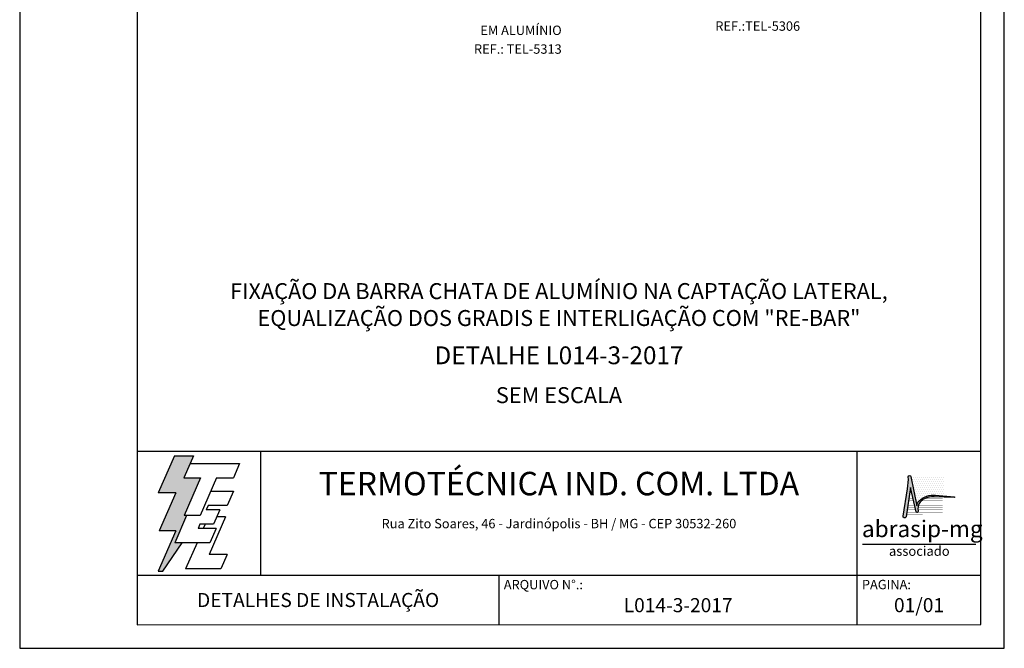
# Model space of a CAD drawing. Extents: x 0 to 210, y 0 to 297.
# Drawn here: x 0 to 210, y 0 to 134 of the extents above; entities that cross this region are included whole.
import ezdxf
from ezdxf.enums import TextEntityAlignment as Align

# ---------------------------------------------------------------- set-up
doc = ezdxf.new("R2010")
doc.units = 0
doc.header["$MEASUREMENT"] = 0
for name, color, linetype in [('C01', 1, 'Continuous'), ('C03', 3, 'Continuous'), ('C04', 5, 'Continuous'), ('C05', 4, 'Continuous'), ('C06', 6, 'Continuous'), ('C08', 7, 'Continuous'), ('LOGO', 1, 'Continuous'), ('NOTA', 3, 'Continuous')]:
    doc.layers.add(name, color=color, linetype=linetype)
doc.styles.add('200CL', font='romans.shx', dxfattribs={"height": 5})
doc.styles.add('80CL', font='romans.shx', dxfattribs={"height": 2})
doc.styles.add('TITULO2', font='ARIAL.TTF', dxfattribs={"height": 40})

# ---------------------------------------------------------------- blocks, each defined once
blk = doc.blocks.new('A$C2E951BF9')
at = {"layer": 'C01'}
h = blk.add_hatch(dxfattribs=at)
h.set_pattern_fill('ANSI31', color=256, scale=0.1, style=0)
h.set_pattern_definition([(45, (-800.324323, -26.173378), (-0.00883883476, 0.00883883476), [])])
h.paths.add_polyline_path([(52, 111), (84.8, 186.4), (51.2, 186.4), (63.6, 214.8), (70.5, 230.6), (32.5, 230.6), (0.1, 156.3), (34.9, 156.3), (1.9, 80.5), (35, 80.5), (0, 0), (8.9, 0), (48.1, 56.7), (33.1, 56.7), (56.8, 111)])
for p, q in [((32.5, 230.6), (0.1, 156.3)), ((32.5, 230.6), (70.5, 230.6)), ((70.5, 230.6), (63.6, 214.8)), ((34.9, 156.3), (0.1, 156.3)), ((34.9, 156.3), (1.9, 80.5)), ((35, 80.5), (0, 0)), ((35, 80.5), (1.9, 80.5)), ((8.9, 0), (48.1, 56.7)), ((0, 0), (8.9, 0))]:
    blk.add_line(p, q, dxfattribs=at)
at = {"layer": 'C04'}
for p, q in [((63.6, 214.8), (51.2, 186.4)), ((63.6, 214.8), (162.9, 214.8)), ((162.9, 214.8), (150.5, 186.4)), ((51.2, 186.4), (84.8, 186.4)), ((84.8, 186.4), (52, 111)), ((116.9, 186.4), (84.1, 111)), ((116.9, 186.4), (150.5, 186.4)), ((106.3, 159.9), (150.5, 159.9)), ((150.5, 159.9), (138.1, 131.4)), ((99.7, 131.4), (95.9, 122.6)), ((123.1, 122.6), (95.9, 122.6)), ((138.1, 131.4), (99.7, 131.4)), ((123.1, 122.6), (110.7, 94.1)), ((56.8, 111), (33.1, 56.7)), ((84.1, 111), (52, 111)), ((134.6, 108.2), (101.8, 32.9)), ((134.6, 108.2), (116.9, 108.2)), ((83.5, 94.1), (79.6, 85.2)), ((115.9, 85.2), (79.6, 85.2)), ((110.7, 94.1), (83.5, 94.1)), ((93.8, 94.1), (90, 85.2)), ((115.9, 85.2), (103.5, 56.7)), ((103.5, 56.7), (33.1, 56.7)), ((77.6, 56.7), (54.8, 4.4)), ((137.6, 32.9), (101.8, 32.9)), ((137.6, 32.9), (125.2, 4.4)), ((125.2, 4.4), (54.8, 4.4))]:
    blk.add_line(p, q, dxfattribs=at)
blk = doc.blocks.new('ABRASIP')
h = blk.add_hatch()
h.set_pattern_fill('DOTS', color=154, scale=6.6, style=0)
h.set_pattern_definition([(0, (-10585.4442, 53785.0352), (0.20625, 0.4125), [0, -0.4125])])
h.paths.add_polyline_path([(17.57, -3.2), (10.78, -3.2, -0.029813), (10.78, -3.23), (12.06, -9.3, -0.197335), (12.5, -8.27, -0.220081), (15.96, -7.11), (17.57, -7.25)])
at = {"layer": 'LOGO'}
blk.add_hatch(color=3, dxfattribs=at).paths.add_polyline_path([(10.72, -5.51), (11.89, -10.58, 0.830841), (12.31, -10.51), (12.3, -10.29, -0.334696), (13.69, -7.8, -0.122968), (15.63, -7.46), (19.86, -7.55, 0.929053), (19.86, -7.46), (15.96, -7.11, 0.220081), (12.5, -8.27, 0.197335), (12.06, -9.3), (10.76, -3.15, 0.838704), (10.27, -3.25), (10.29, -3.83), (10.13, -5.76), (9.17, -11.52, 0.880906), (9.8, -11.62)])
at = {"layer": 'LOGO', "color": 3}
blk.add_line((24.35, -17.38), (0.76, -17.38), dxfattribs=at)
blk.add_lwpolyline([(15.96, -7.11), (19.86, -7.46, -1.007136), (19.85, -7.55), (15.63, -7.46, 0.127007), (13.64, -7.83, 0.327149), (12.3, -10.29), (12.31, -10.51, -0.830841), (11.89, -10.58), (10.72, -5.51), (9.8, -11.62, -1), (9.18, -11.44), (10.13, -5.76), (10.29, -3.83), (10.27, -3.25, -1), (10.78, -3.23), (12.06, -9.3, -0.197335), (12.5, -8.27, -0.220081)], format="xyb", close=True, dxfattribs=at)
at = {"layer": 'LOGO', "color": 154, "const_width": 0.055}
for points in [[(11.27, -7.78), (10.38, -7.78)], [(17.46, -7.78), (13.73, -7.78)], [(11.81, -10.15), (10.02, -10.15)], [(11.7, -9.67), (10.09, -9.67)], [(11.59, -9.2), (10.16, -9.2)], [(11.48, -8.73), (10.23, -8.73)], [(11.37, -8.26), (10.31, -8.26)], [(17.46, -9.67), (12.3, -9.67)], [(17.46, -10.14), (12.3, -10.14)], [(17.46, -9.2), (12.41, -9.2)], [(17.46, -8.73), (12.63, -8.73)], [(17.46, -8.26), (13.01, -8.26)], [(17.46, -11.09), (9.88, -11.09)], [(12, -10.62), (9.95, -10.62)], [(17.46, -10.62), (12.3, -10.62)]]:
    blk.add_lwpolyline(points, dxfattribs=at)
at = {"layer": 'LOGO', "color": 3, "style": 'TITULO2'}
blk.add_text('abrasip-mg', height=3.458, dxfattribs=at).set_placement((0.61, -15.83))
blk.add_text('associado', height=1.981, dxfattribs=at).set_placement((12.56, -20.34), align=Align.BOTTOM_CENTER)
blk = doc.blocks.new('FORMATO PARA DETALHE')
at = {"layer": 'C03'}
for p, q in [((-0.06, 297), (0, 0)), ((210, 0.04), (209.94, 297.04)), ((0, 0), (210, 0.04))]:
    blk.add_line(p, q, dxfattribs=at)
at = {"layer": 'C06', "ltscale": 0.5}
for p, q in [((204.99, 41.97), (24.99, 41.94)), ((51.38, 15.56), (51.37, 41.94)), ((178.62, 5.04), (178.61, 41.97)), ((25, 15.56), (205, 15.59)), ((102.22, 5.02), (102.22, 15.57))]:
    blk.add_line(p, q, dxfattribs=at)
at = {"layer": 'C08'}
for p, q in [((24.94, 292), (25, 5)), ((205, 5.04), (204.94, 292.04)), ((25, 5), (205, 5.04))]:
    blk.add_line(p, q, dxfattribs=at)
at = {"rotation": 0.01136675272411693}
for name, p, xscale, yscale, zscale in [('A$C2E951BF9', (29.5, 16.45), 0.1066490469881363, 0.1066490469882321, 0.1066490469882126), ('ABRASIP', (179, 39.9), 1.024, 1.024, 1.024)]:
    blk.add_blockref(name, p, dxfattribs=dict(at, xscale=xscale, yscale=yscale, zscale=zscale))
at = {"layer": 'C03', "ltscale": 0.5, "style": '80CL'}
blk.add_text('Rua Zito Soares, 46 - Jardinópolis - BH / MG - CEP 30532-260', height=2, rotation=0.0114, dxfattribs=at).set_placement((114.99, 26.58), align=Align.MIDDLE_CENTER)
for s, p in [('ARQUIVO N°.:', (103.22, 14.57)), ('PAGINA:', (179.62, 14.59))]:
    blk.add_text(s, height=2, rotation=0.0114, dxfattribs=at).set_placement(p, align=Align.TOP_LEFT)
at = {"layer": 'C04', "style": '80CL'}
blk.add_text('SEM ESCALA', height=3.4, rotation=0.0114, dxfattribs=at).set_placement((114.99, 53.96), align=Align.MIDDLE_CENTER)
for tag, p in [('NOMEDESCRITIVODODETALHE', (114.98, 75.7)), ('PARAIDENTIFICAÇÃODOMESMO', (114.99, 69.96))]:
    blk.add_attdef(tag, text='', height=3.4, rotation=0.0114, dxfattribs=at).set_placement(p, align=Align.MIDDLE)
at = {"layer": 'C04', "ltscale": 0.5, "style": '80CL'}
blk.add_attdef('XXXX-X', text='', height=3, rotation=0.0114, dxfattribs=at).set_placement((140.42, 8.8), align=Align.MIDDLE)
at = {"layer": 'C04', "ltscale": 0.75, "style": '80CL'}
blk.add_attdef('01/01', text='', height=3, rotation=0.0114, dxfattribs=at).set_placement((191.81, 8.81), align=Align.MIDDLE)
at = {"layer": 'C05', "ltscale": 0.5, "style": '80CL'}
blk.add_text('DETALHES DE INSTALAÇÃO', height=3, rotation=0.0114, dxfattribs=at).set_placement((63.61, 10.29), align=Align.MIDDLE_CENTER)
at = {"layer": 'C05', "style": '80CL'}
blk.add_attdef('DETALHE', text='', height=3.8, rotation=0.0114, dxfattribs=at).set_placement((114.99, 61.96), align=Align.MIDDLE)
at = {"layer": 'C08', "ltscale": 0.5, "style": '200CL'}
blk.add_text('TERMOTÉCNICA IND. COM. LTDA', height=5, rotation=0.0114, dxfattribs=at).set_placement((114.99, 34.46), align=Align.MIDDLE)

msp = doc.modelspace()

# ---------------------------------------------------------------- block references
at = {"lineweight": 0}
msp.add_blockref('FORMATO PARA DETALHE', (0, 0), dxfattribs=at).add_auto_attribs({'NOMEDESCRITIVODODETALHE': 'FIXAÇÃO DA BARRA CHATA DE ALUMÍNIO NA CAPTAÇÃO LATERAL,', 'PARAIDENTIFICAÇÃODOMESMO': 'EQUALIZAÇÃO DOS GRADIS E INTERLIGAÇÃO COM "RE-BAR"', 'DETALHE': 'DETALHE L014-3-2017', 'XXXX-X': 'L014-3-2017', '01/01': '01/01'})

# ---------------------------------------------------------------- texts
at = {"layer": 'NOTA', "style": '80CL'}
for s, p in [('EM ALUMÍNIO', (115.57, 130.73)), ('REF.: TEL-5313', (115.57, 126.73))]:
    msp.add_text(s, height=2, dxfattribs=at).set_placement(p, align=Align.RIGHT)
msp.add_text('REF.:TEL-5306', height=2, dxfattribs=at).set_placement((148.35, 131.63))

doc.saveas('drawing.dxf')
